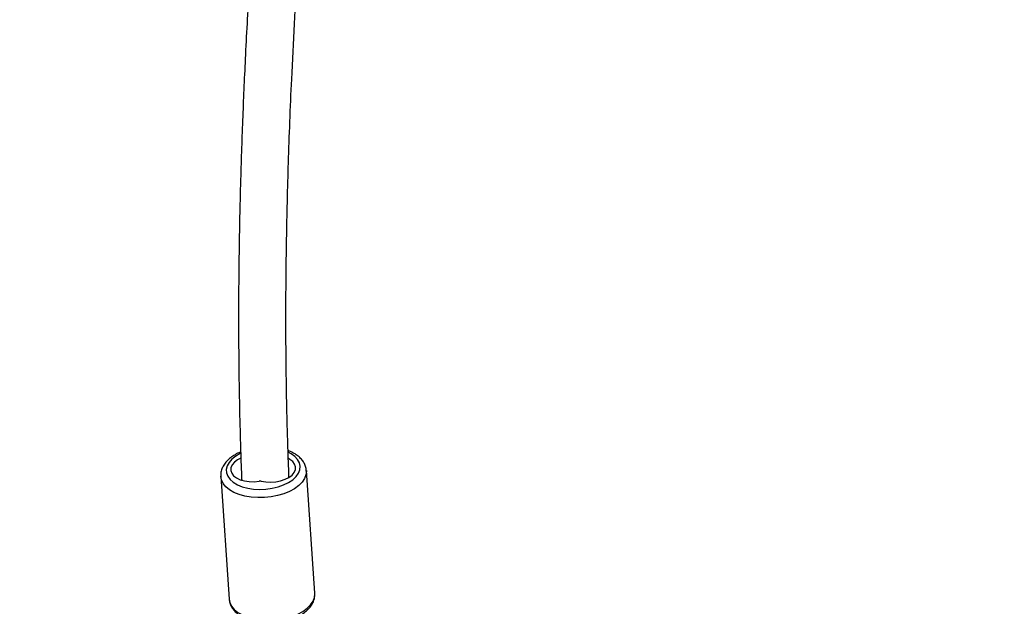
# Model space of a CAD drawing. Units: millimetres. Extents: x 8960 to 11685, y -444 to 818.
# Drawn here: x 10780 to 10813, y -238 to -218 of the extents above; entities that cross this region are included whole.
import ezdxf

# ---------------------------------------------------------------- set-up
doc = ezdxf.new("R2010")
doc.units = ezdxf.units.MM
doc.header["$LTSCALE"] = 50
doc.header["$PDSIZE"] = -1
doc.layers.add('VP-DIM', color=7, linetype='Continuous')
doc.layers.add('VP-EQ', color=7, linetype='Continuous', true_color=0x8a3492)
doc.dimstyles.get("Standard").update_dxf_attribs({"dimtxt": 14, "dimasz": 20, "dimexe": 20, "dimexo": 50, "dimgap": 20, "dimtad": 0, "dimdec": 0, "dimzin": 0, "dimdsep": 46, "dimtxsty": 'Standard', "dimcen": -0.09, "dimadec": 0, "dimazin": 0, "dimtfac": 1, "dimtdec": 4, "dimtofl": 0, "dimtmove": 0, "dimatfit": 3, "dimfxl": 70, "dimfxlon": 1, "dimtolj": 1, "dimtzin": 0, "dimarcsym": 0})

# ---------------------------------------------------------------- blocks, each defined once
blk = doc.blocks.new('*D28')
at = {"layer": 'Defpoints', "color": 0}
for p in [(10548.026, 381.728), (10502.943, -290.692), (11482.857, -290.692)]:
    blk.add_point(p, dxfattribs=at)
at = {"layer": 'VP-DIM', "color": 0, "lineweight": -2}
for p, q in [((11412.857, 381.728), (11502.857, 381.728)), ((11482.857, 361.728), (11482.857, 105.518)), ((11482.857, -270.692), (11482.857, -14.482)), ((11412.857, -290.692), (11502.857, -290.692))]:
    blk.add_line(p, q, dxfattribs=at)
at = {"layer": 'VP-DIM', "color": 0}
for points in [[(11486.19, 361.728), (11479.524, 361.728), (11482.857, 381.728)], [(11479.524, -270.692), (11486.19, -270.692), (11482.857, -290.692)]]:
    blk.add_solid(points, dxfattribs=at)
at = {"layer": 'VP-DIM', "color": 0, "insert": (11482.857, 45.518), "char_height": 30, "attachment_point": 5, "rotation": 90}
blk.add_mtext('\\A1;675', dxfattribs=at)
blk = doc.blocks.new('*D29')
at = {"layer": 'Defpoints', "color": 0}
for p in [(10548.026, 531.728), (10551.943, -443.692), (11665.184, -443.692)]:
    blk.add_point(p, dxfattribs=at)
at = {"layer": 'VP-DIM', "color": 0, "lineweight": -2}
for p, q in [((11595.184, 531.728), (11685.184, 531.728)), ((11665.184, 511.728), (11665.184, 104.018)), ((11665.184, -423.692), (11665.184, -15.982)), ((11595.184, -443.692), (11685.184, -443.692))]:
    blk.add_line(p, q, dxfattribs=at)
at = {"layer": 'VP-DIM', "color": 0}
for points in [[(11668.517, 511.728), (11661.85, 511.728), (11665.184, 531.728)], [(11661.85, -423.692), (11668.517, -423.692), (11665.184, -443.692)]]:
    blk.add_solid(points, dxfattribs=at)
at = {"layer": 'VP-DIM', "color": 0, "insert": (11665.184, 44.018), "char_height": 30, "attachment_point": 5, "rotation": 90}
blk.add_mtext('\\A1;975', dxfattribs=at)
blk = doc.blocks.new('0330_ok')
at = {"color": 7, "linetype": 'Continuous', "lineweight": 25}
for p, q in [((26249.53, 37700.74), (26208.14, 37697.87)), ((26208.14, 37697.87), (26208.26, 37697.87)), ((26210.15, 37668.94), (26251.54, 37671.8)), ((26210.15, 37668.94), (26210.03, 37668.93))]:
    blk.add_line(p, q, dxfattribs=at)
at = {"color": 8, "linetype": 'Continuous', "lineweight": 25, "flags": 128}
for points in [[(26250.95, 37700.61), (26249.68, 37700.74), (26249.53, 37700.74)], [(26251.54, 37671.8), (26252.65, 37672.02), (26253.85, 37672.6), (26254.97, 37673.51), (26255.99, 37674.74), (26256.86, 37676.25), (26257.59, 37678.01), (26258.13, 37679.97), (26258.5, 37682.09), (26258.66, 37684.31), (26258.63, 37686.57), (26258.39, 37688.83), (26257.96, 37691.03), (26257.35, 37693.11), (26256.58, 37695.02), (26255.65, 37696.72), (26254.6, 37698.16), (26253.44, 37699.3), (26252.22, 37700.13), (26250.95, 37700.61)], [(26208.26, 37697.87), (26208.29, 37697.87), (26209.56, 37697.74)], [(26209.56, 37697.74), (26210.83, 37697.26), (26212.05, 37696.43), (26213.21, 37695.29), (26214.26, 37693.85), (26215.19, 37692.15), (26215.96, 37690.24), (26216.58, 37688.16), (26217, 37685.96), (26217.24, 37683.7), (26217.27, 37681.44), (26217.11, 37679.22), (26216.75, 37677.1), (26216.2, 37675.14), (26215.48, 37673.38), (26214.6, 37671.87), (26213.59, 37670.64), (26212.46, 37669.73), (26211.26, 37669.15), (26210.15, 37668.94)], [(26207.85, 37695.65), (26206.66, 37695.76), (26205.5, 37695.51), (26204.39, 37694.91), (26203.37, 37693.97), (26202.47, 37692.73), (26201.96, 37691.76)], [(26202.32, 37675.68), (26202.39, 37675.53), (26203.27, 37673.99), (26204.28, 37672.72), (26205.38, 37671.75), (26206.54, 37671.11), (26207.73, 37670.82), (26208.91, 37670.89), (26210.05, 37671.32), (26211.12, 37672.09), (26212.08, 37673.19), (26212.91, 37674.57), (26213.58, 37676.21), (26214.08, 37678.05), (26214.39, 37680.04), (26214.5, 37682.12), (26214.41, 37684.23), (26214.12, 37686.32), (26213.64, 37688.33), (26212.99, 37690.18), (26212.17, 37691.84), (26211.22, 37693.25), (26210.16, 37694.38), (26209.03, 37695.19), (26207.85, 37695.65), (26207.85, 37695.65)]]:
    blk.add_lwpolyline(points, dxfattribs=at)
at = {"color": 7, "linetype": 'Continuous', "lineweight": 25, "flags": 128}
for points in [[(26211.73, 37682.59), (26211.99, 37684.17), (26212.06, 37685.84), (26211.93, 37687.53), (26211.6, 37689.16), (26211.09, 37690.67), (26210.43, 37691.97), (26209.63, 37693.02), (26208.75, 37693.76), (26207.81, 37694.17), (26206.86, 37694.22), (26205.94, 37693.91), (26205.1, 37693.26), (26204.36, 37692.29), (26204.1, 37691.81)], [(26203.98, 37675.69), (26204.55, 37674.6), (26205.35, 37673.55), (26206.24, 37672.81), (26207.18, 37672.41), (26208.12, 37672.35), (26209.04, 37672.66), (26209.89, 37673.31), (26210.62, 37674.28), (26211.21, 37675.51), (26211.62, 37676.97), (26211.85, 37678.57), (26211.88, 37680.25), (26211.71, 37681.93)]]:
    blk.add_lwpolyline(points, dxfattribs=at)
at = {"color": 7, "linetype": 'Continuous', "lineweight": 25}
blk.add_arc((26213.38, 37682.21), 1.7, 167.1145, 189.5307, dxfattribs=at)
for points, knots in [([(26251.36, 37700.58), (26251.08, 37700.64), (26250.48, 37700.77), (26249.88, 37700.72), (26249.57, 37700.7)], [0, 0, 0, 0, 0.485736, 1, 1, 1, 1]), ([(26251.52, 37671.83), (26251.61, 37671.83), (26252.16, 37671.81), (26253.13, 37672.1), (26254.39, 37672.69), (26255.54, 37673.57), (26256.58, 37674.72), (26257.5, 37676.12), (26258.28, 37677.77), (26258.88, 37679.6), (26259.3, 37681.58), (26259.53, 37683.66), (26259.57, 37685.79), (26259.43, 37687.93), (26259.1, 37690.03), (26258.59, 37692.06), (26257.9, 37693.97), (26257.05, 37695.73), (26256.03, 37697.29), (26254.87, 37698.62), (26253.61, 37699.63), (26252.43, 37700.27), (26251.68, 37700.49), (26251.36, 37700.58)], [0, 0, 0, 0, 0.008934, 0.054976, 0.100833, 0.147635, 0.196195, 0.24655, 0.298081, 0.35001, 0.401817, 0.453426, 0.504874, 0.556257, 0.607681, 0.659219, 0.710994, 0.763117, 0.815674, 0.868629, 0.92143, 0.967667, 1, 1, 1, 1]), ([(26210.31, 37692), (26209.44, 37691.97), (26205.24, 37691.79), (26198.02, 37691.56), (26189, 37691.32), (26180.94, 37691.16), (26173.88, 37691.06), (26168.11, 37691), (26163.54, 37690.98), (26160.04, 37690.97), (26157.18, 37690.96), (26154.95, 37690.97), (26152.32, 37690.97), (26148.76, 37690.98), (26143.74, 37691.02), (26137.88, 37691.08), (26131.36, 37691.17), (26124.33, 37691.3), (26115.25, 37691.5), (26103.91, 37691.82), (26090.27, 37692.3), (26074.66, 37692.96), (26057.64, 37693.81), (26039.6, 37694.85), (26022.18, 37695.99), (26006.67, 37697.04), (25996.96, 37697.85), (25992.85, 37698.19)], [0, 0, 0, 0, 0.012388, 0.059339, 0.101616, 0.139222, 0.172155, 0.200413, 0.219654, 0.235902, 0.249157, 0.259417, 0.266876, 0.285673, 0.308901, 0.336485, 0.366791, 0.399169, 0.43362, 0.491955, 0.555426, 0.620977, 0.706181, 0.788404, 0.867637, 0.944028, 1, 1, 1, 1]), ([(26208.3, 37697.83), (26208.11, 37697.84), (26207.46, 37697.84), (26206.39, 37697.51), (26205.15, 37696.89), (26204.01, 37695.97), (26202.98, 37694.79), (26202.07, 37693.37), (26201.6, 37692.25), (26201.36, 37691.68)], [0, 0, 0, 0, 0.062586, 0.211577, 0.360357, 0.51265, 0.670777, 0.834572, 1, 1, 1, 1]), ([(25992.16, 37682.13), (25994.42, 37681.96), (26004.36, 37681.17), (26022.09, 37679.94), (26045.53, 37678.45), (26068.18, 37677.23), (26090.14, 37676.27), (26106.39, 37675.73), (26117.99, 37675.43), (26124.48, 37675.29), (26130.38, 37675.19), (26135.43, 37675.11), (26139.3, 37675.06), (26142.14, 37675.03), (26144.1, 37675.02), (26145.69, 37675), (26147.35, 37674.99), (26149.61, 37674.98), (26152.9, 37674.97), (26157.28, 37674.96), (26162.51, 37674.97), (26168.5, 37675.01), (26175.19, 37675.07), (26182.74, 37675.19), (26191.14, 37675.36), (26200.32, 37675.62), (26207.14, 37675.84), (26210.85, 37676.01), (26211.28, 37676.03)], [0, 0, 0, 0, 0.030592, 0.134689, 0.240295, 0.34843, 0.4424, 0.539243, 0.570273, 0.60099, 0.628134, 0.651215, 0.670234, 0.681274, 0.690265, 0.697208, 0.703072, 0.713157, 0.728264, 0.748393, 0.773544, 0.800347, 0.831181, 0.866051, 0.904958, 0.947903, 0.994019, 1, 1, 1, 1]), ([(26201.84, 37675.68), (26201.86, 37675.62), (26202.12, 37674.93), (26202.76, 37673.75), (26203.78, 37672.2), (26204.97, 37670.91), (26206.24, 37669.93), (26207.59, 37669.27), (26208.84, 37668.92), (26209.66, 37668.95), (26209.99, 37668.96)], [0, 0, 0, 0, 0.014338, 0.165986, 0.318897, 0.472899, 0.626123, 0.759804, 0.903144, 1, 1, 1, 1])]:
    blk.add_open_spline(points, degree=3, knots=knots, dxfattribs=at)
blk = doc.blocks.new('0330 2D')
at = {"xscale": 0.1, "yscale": 0.1, "zscale": 0.1, "rotation": 270}
blk.add_blockref('0330_ok', (7019.862, 2387.482), dxfattribs=at)

msp = doc.modelspace()

# ---------------------------------------------------------------- block references
at = {"layer": 'VP-EQ', "color": 0}
msp.add_blockref('0330 2D', (0, 0), dxfattribs=at)

# ---------------------------------------------------------------- dimensions: what is measured, and where the dimension line sits
at = {"layer": 'VP-DIM', "color": 0}
dim = msp.add_linear_dim(base=(11665.184, -443.692), p1=(10548.026, 531.728), p2=(10551.943, -443.692), angle=90, dimstyle='Standard', override={"dimtxt": 30}, dxfattribs=at)
dim.commit()
dim.dimension.update_dxf_attribs({"geometry": '*D29', "text_midpoint": (11665.184, 44.018)})
dim = msp.add_linear_dim(base=(11482.857, -290.692), p1=(10548.026, 381.728), p2=(10502.943, -290.692), angle=90, text='675', dimstyle='Standard', override={"dimtxt": 30}, dxfattribs=at)
dim.commit()
dim.dimension.update_dxf_attribs({"geometry": '*D28', "text_midpoint": (11482.857, 45.518)})

doc.saveas('drawing.dxf')
